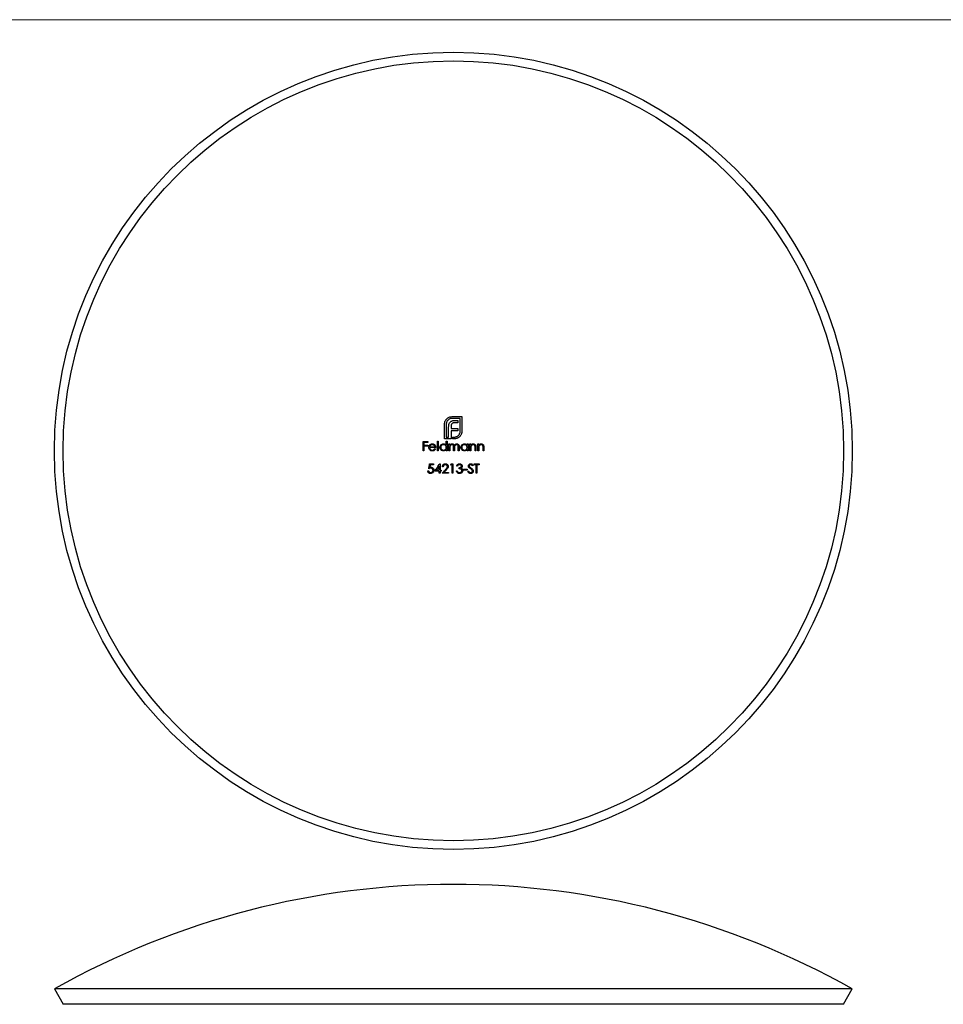
# Model space of a CAD drawing. Units: millimetres. Extents: x 8 to 438, y 8 to 308.
# Drawn here: x 138 to 269, y 168 to 308 of the extents above; entities that cross this region are included whole.
import ezdxf

# ---------------------------------------------------------------- set-up
doc = ezdxf.new("R2010")
doc.units = ezdxf.units.MM
doc.header["$LTSCALE"] = 1.5

msp = doc.modelspace()

# ---------------------------------------------------------------- linework, layer by layer
at = {"color": 7, "linetype": 'Continuous', "lineweight": 18}
msp.add_line((438, 307.5), (7.5, 307.5), dxfattribs=at)
at = {"color": 7, "linetype": 'Continuous', "lineweight": 25}
for p, q in [((199.54, 251.25), (200.92, 251.25)), ((200.92, 251.25), (200.92, 249.17)), ((198.47, 248.1), (198.47, 250.18)), ((198.71, 250.18), (198.71, 248.35)), ((199.05, 248.35), (199.05, 249.8)), ((199.39, 249.86), (199.39, 249.56)), ((200.67, 251), (199.54, 251)), ((200.35, 250.39), (199.92, 250.39)), ((199.98, 250.71), (200.35, 250.71)), ((200.35, 250.71), (200.35, 250.39)), ((200.67, 249.17), (200.67, 251)), ((199.39, 249.56), (200.35, 249.56)), ((199.39, 249.25), (199.39, 248.35)), ((200.35, 249.25), (199.39, 249.25)), ((200.35, 249.56), (200.35, 249.25)), ((195.44, 247.72), (196.08, 247.72)), ((195.44, 246.4), (195.44, 247.72)), ((195.56, 247.59), (195.56, 247.18)), ((196.08, 247.59), (195.56, 247.59)), ((195.56, 247.18), (196.08, 247.18)), ((196.08, 247.05), (195.56, 247.05)), ((195.56, 247.05), (195.56, 246.4)), ((196.08, 247.72), (196.08, 247.59)), ((196.08, 247.18), (196.08, 247.05)), ((197.46, 247.76), (197.57, 247.76)), ((197.46, 246.4), (197.46, 247.76)), ((197.57, 247.76), (197.57, 246.4)), ((199.4, 248.1), (198.47, 248.1)), ((198.71, 248.35), (199.05, 248.35)), ((198.71, 247.76), (198.83, 247.76)), ((198.71, 247.18), (198.71, 247.76)), ((198.83, 247.76), (198.83, 246.4)), ((199.1, 247.37), (199.22, 247.37)), ((199.1, 246.4), (199.1, 247.37)), ((199.22, 247.37), (199.22, 247.2)), ((199.39, 248.35), (199.4, 248.35)), ((199.4, 248.35), (199.4, 248.1)), ((199.62, 248.35), (199.85, 248.35)), ((199.62, 248.1), (199.62, 248.35)), ((199.85, 248.1), (199.62, 248.1)), ((201.68, 247.37), (201.8, 247.37)), ((201.68, 247.19), (201.68, 247.37)), ((201.8, 247.37), (201.8, 246.4)), ((202.07, 247.37), (202.19, 247.37)), ((202.07, 246.4), (202.07, 247.37)), ((202.19, 247.37), (202.19, 247.19)), ((203.19, 247.37), (203.31, 247.37)), ((203.19, 246.4), (203.19, 247.37)), ((203.31, 247.37), (203.31, 247.19)), ((195.56, 246.4), (195.44, 246.4)), ((197.24, 246.86), (196.37, 246.86)), ((196.38, 246.98), (197.12, 246.98)), ((197.57, 246.4), (197.46, 246.4)), ((198.71, 246.4), (198.71, 246.57)), ((198.83, 246.4), (198.71, 246.4)), ((199.22, 246.4), (199.1, 246.4)), ((199.22, 246.81), (199.22, 246.4)), ((199.76, 246.4), (199.76, 246.89)), ((199.88, 246.4), (199.76, 246.4)), ((199.88, 246.78), (199.88, 246.4)), ((200.42, 246.4), (200.42, 246.93)), ((200.54, 246.4), (200.42, 246.4)), ((200.54, 246.92), (200.54, 246.4)), ((201.68, 246.4), (201.68, 246.57)), ((201.8, 246.4), (201.68, 246.4)), ((202.19, 246.4), (202.07, 246.4)), ((202.19, 246.75), (202.19, 246.4)), ((202.8, 246.4), (202.8, 246.86)), ((202.92, 246.4), (202.8, 246.4)), ((202.92, 246.89), (202.92, 246.4)), ((203.31, 246.4), (203.19, 246.4)), ((203.31, 246.75), (203.31, 246.4)), ((203.92, 246.4), (203.92, 246.86)), ((204.04, 246.4), (203.92, 246.4)), ((204.04, 246.89), (204.04, 246.4)), ((196.36, 244.54), (196.9, 244.54)), ((196.9, 244.4), (196.45, 244.4)), ((196.9, 244.54), (196.9, 244.4)), ((197.72, 243.65), (197.72, 244.23)), ((197.81, 244.57), (197.84, 244.57)), ((197.84, 244.57), (197.84, 243.65)), ((199.53, 244.4), (199.33, 244.4)), ((199.41, 244.54), (199.65, 244.54)), ((199.53, 243.21), (199.53, 244.4)), ((199.65, 244.54), (199.65, 243.21)), ((200.31, 244.23), (200.2, 244.23)), ((202.65, 244.54), (203.35, 244.54)), ((202.65, 244.4), (202.65, 244.54)), ((202.94, 244.4), (202.65, 244.4)), ((202.94, 243.21), (202.94, 244.4)), ((203.06, 244.4), (203.06, 243.21)), ((203.35, 244.4), (203.06, 244.4)), ((203.35, 244.54), (203.35, 244.4)), ((196.09, 243.55), (196.21, 243.55)), ((197.72, 243.52), (197.09, 243.52)), ((197.32, 243.65), (197.72, 243.65)), ((197.72, 243.21), (197.72, 243.52)), ((197.84, 243.21), (197.72, 243.21)), ((197.84, 243.65), (197.99, 243.65)), ((197.84, 243.52), (197.84, 243.21)), ((197.99, 243.52), (197.84, 243.52)), ((197.99, 243.65), (197.99, 243.52)), ((199.01, 243.21), (198.11, 243.21)), ((198.28, 244.13), (198.16, 244.13)), ((198.39, 243.35), (199.01, 243.35)), ((199.01, 243.35), (199.01, 243.21)), ((199.65, 243.21), (199.53, 243.21)), ((200.14, 243.57), (200.26, 243.57)), ((200.52, 243.87), (200.52, 244.01)), ((201.16, 243.79), (201.67, 243.79)), ((201.16, 243.65), (201.16, 243.79)), ((201.67, 243.65), (201.16, 243.65)), ((201.67, 243.79), (201.67, 243.65)), ((203.06, 243.21), (202.94, 243.21)), ((143.22, 170.14), (144.45, 167.96)), ((256.22, 170.14), (143.22, 170.14)), ((254.99, 167.96), (256.22, 170.14)), ((254.99, 167.96), (144.45, 167.96))]:
    msp.add_line(p, q, dxfattribs=at)
at = {"color": 7, "linetype": 'Continuous', "lineweight": 25, "flags": 128}
for points in [[(197.08, 246.71), (197.09, 246.7), (197.11, 246.69), (197.12, 246.69), (197.13, 246.68), (197.15, 246.67), (197.16, 246.66), (197.17, 246.66), (197.18, 246.65)], [(196.23, 243.87), (196.24, 243.96), (196.26, 244.04), (196.28, 244.12), (196.29, 244.21), (196.31, 244.29), (196.33, 244.37), (196.35, 244.45), (196.36, 244.54)], [(196.45, 244.4), (196.45, 244.36), (196.44, 244.31), (196.43, 244.27), (196.42, 244.23), (196.41, 244.18), (196.4, 244.14), (196.39, 244.1), (196.38, 244.05)], [(197.09, 243.52), (197.18, 243.65), (197.27, 243.78), (197.36, 243.91), (197.45, 244.04), (197.54, 244.18), (197.63, 244.31), (197.72, 244.44), (197.81, 244.57)], [(197.72, 244.23), (197.67, 244.16), (197.62, 244.08), (197.57, 244.01), (197.52, 243.94), (197.47, 243.87), (197.42, 243.8), (197.37, 243.73), (197.32, 243.65)], [(199.33, 244.4), (199.34, 244.42), (199.35, 244.43), (199.36, 244.45), (199.37, 244.47), (199.38, 244.48), (199.39, 244.5), (199.4, 244.52), (199.41, 244.54)], [(202.52, 244.35), (202.51, 244.34), (202.49, 244.33), (202.48, 244.32), (202.47, 244.31), (202.45, 244.3), (202.44, 244.28), (202.42, 244.27), (202.41, 244.26)], [(198.11, 243.21), (198.17, 243.28), (198.24, 243.35), (198.3, 243.42), (198.37, 243.49), (198.43, 243.56), (198.49, 243.62), (198.56, 243.69), (198.62, 243.76)], [(198.72, 243.7), (198.68, 243.66), (198.64, 243.61), (198.6, 243.57), (198.56, 243.53), (198.52, 243.48), (198.48, 243.44), (198.43, 243.39), (198.39, 243.35)], [(201.76, 243.47), (201.77, 243.48), (201.78, 243.48), (201.8, 243.49), (201.81, 243.5), (201.83, 243.51), (201.84, 243.52), (201.85, 243.53), (201.87, 243.54)]]:
    msp.add_lwpolyline(points, dxfattribs=at)
at = {"color": 7, "linetype": 'Continuous', "lineweight": 25}
for radius in [56.5, 55.27]:
    msp.add_circle((199.72, 246.4), radius, dxfattribs=at)
msp.add_arc((199.72, 69.86), 115.1, 60.6011, 119.3989, dxfattribs=at)
for points, knots in [([(199.01, 251.11), (199.05, 251.13), (199.09, 251.15), (199.18, 251.19), (199.22, 251.2), (199.35, 251.24), (199.45, 251.24), (199.54, 251.25)], [0, 0, 0, 0, 0.25, 0.25, 0.5, 0.5, 1, 1, 1, 1]), ([(198.47, 250.18), (198.47, 250.23), (198.47, 250.28), (198.49, 250.38), (198.5, 250.43), (198.51, 250.48)], [0, 0, 0, 0, 0.5, 0.5, 1, 1, 1, 1]), ([(198.51, 250.48), (198.52, 250.52), (198.54, 250.57), (198.58, 250.66), (198.6, 250.7), (198.63, 250.74)], [0, 0, 0, 0, 0.5, 0.5, 1, 1, 1, 1]), ([(198.63, 250.74), (198.65, 250.78), (198.68, 250.81), (198.73, 250.88), (198.76, 250.92), (198.83, 250.98), (198.86, 251.01), (198.93, 251.06), (198.97, 251.09), (199.01, 251.11)], [0, 0, 0, 0, 0.25, 0.25, 0.5, 0.5, 0.75, 0.75, 1, 1, 1, 1]), ([(198.96, 250.76), (198.92, 250.72), (198.88, 250.68), (198.82, 250.59), (198.8, 250.54), (198.75, 250.45), (198.74, 250.39), (198.72, 250.29), (198.72, 250.24), (198.71, 250.18)], [0, 0, 0, 0, 0.25, 0.25, 0.5, 0.5, 0.75, 0.75, 1, 1, 1, 1]), ([(199.54, 251), (199.48, 251), (199.43, 251), (199.32, 250.98), (199.27, 250.96), (199.17, 250.92), (199.12, 250.89), (199.04, 250.83), (199, 250.8), (198.96, 250.76)], [0, 0, 0, 0, 0.25, 0.25, 0.5, 0.5, 0.75, 0.75, 1, 1, 1, 1]), ([(199.05, 249.8), (199.05, 249.87), (199.06, 249.94), (199.07, 250.04), (199.07, 250.07), (199.09, 250.14), (199.1, 250.17), (199.11, 250.2)], [0, 0, 0, 0, 0.5, 0.5, 0.75, 0.75, 1, 1, 1, 1]), ([(199.11, 250.2), (199.13, 250.26), (199.15, 250.31), (199.21, 250.4), (199.24, 250.44), (199.28, 250.48)], [0, 0, 0, 0, 0.5, 0.5, 1, 1, 1, 1]), ([(199.28, 250.48), (199.32, 250.52), (199.37, 250.56), (199.46, 250.61), (199.52, 250.64), (199.57, 250.65)], [0, 0, 0, 0, 0.5, 0.5, 1, 1, 1, 1]), ([(199.43, 250.08), (199.42, 250.06), (199.42, 250.05), (199.41, 250.03), (199.41, 250.01), (199.41, 249.99), (199.4, 249.97), (199.4, 249.93), (199.4, 249.89), (199.39, 249.86)], [0, 0, 0, 0, 0.0000574072, 0.0000574072, 0.0000574072, 0.0001149059, 0.0001149059, 0.0001149059, 0.0002294327, 0.0002294327, 0.0002294327, 0.0002294327]), ([(199.53, 250.25), (199.51, 250.23), (199.49, 250.2), (199.45, 250.14), (199.44, 250.11), (199.43, 250.08)], [0, 0, 0, 0, 0.5, 0.5, 1, 1, 1, 1]), ([(199.69, 250.35), (199.66, 250.34), (199.63, 250.33), (199.58, 250.29), (199.56, 250.27), (199.53, 250.25)], [0, 0, 0, 0, 0.5, 0.5, 1, 1, 1, 1]), ([(199.57, 250.65), (199.63, 250.67), (199.7, 250.69), (199.84, 250.71), (199.91, 250.71), (199.98, 250.71)], [0, 0, 0, 0, 0.5, 0.5, 1, 1, 1, 1]), ([(199.92, 250.39), (199.9, 250.39), (199.88, 250.39), (199.86, 250.39), (199.84, 250.39), (199.82, 250.38), (199.8, 250.38), (199.77, 250.38), (199.73, 250.37), (199.69, 250.35)], [0, 0, 0, 0, 0.0000573925, 0.0000573925, 0.0000573925, 0.0001148645, 0.0001148645, 0.0001148645, 0.0002292984, 0.0002292984, 0.0002292984, 0.0002292984]), ([(199.85, 248.35), (199.9, 248.35), (199.96, 248.35), (200.06, 248.37), (200.12, 248.39), (200.21, 248.43), (200.26, 248.45), (200.35, 248.51), (200.39, 248.55), (200.43, 248.59)], [0, 0, 0, 0, 0.25, 0.25, 0.5, 0.5, 0.75, 0.75, 1, 1, 1, 1]), ([(200.78, 248.64), (200.76, 248.6), (200.73, 248.57), (200.68, 248.49), (200.65, 248.46), (200.59, 248.4), (200.56, 248.37), (200.49, 248.31), (200.45, 248.29), (200.41, 248.26)], [0, 0, 0, 0, 0.25, 0.25, 0.5, 0.5, 0.75, 0.75, 1, 1, 1, 1]), ([(200.43, 248.59), (200.47, 248.63), (200.5, 248.67), (200.57, 248.76), (200.59, 248.8), (200.63, 248.9), (200.65, 248.95), (200.67, 249.06), (200.67, 249.11), (200.67, 249.17)], [0, 0, 0, 0, 0.25, 0.25, 0.5, 0.5, 0.75, 0.75, 1, 1, 1, 1]), ([(200.92, 249.17), (200.92, 249.12), (200.92, 249.08), (200.91, 248.98), (200.9, 248.94), (200.87, 248.85), (200.86, 248.81), (200.82, 248.72), (200.8, 248.68), (200.78, 248.64)], [0, 0, 0, 0, 0.25, 0.25, 0.5, 0.5, 0.75, 0.75, 1, 1, 1, 1]), ([(196.25, 246.88), (196.25, 246.94), (196.26, 247), (196.3, 247.11), (196.33, 247.16), (196.36, 247.2)], [0, 0, 0, 0, 0.5, 0.5, 1, 1, 1, 1]), ([(196.36, 247.2), (196.39, 247.23), (196.41, 247.26), (196.47, 247.31), (196.5, 247.32), (196.56, 247.36), (196.6, 247.37), (196.67, 247.38), (196.7, 247.38), (196.74, 247.38)], [0, 0, 0, 0, 0.25, 0.25, 0.5, 0.5, 0.75, 0.75, 1, 1, 1, 1]), ([(196.5, 247.18), (196.47, 247.15), (196.45, 247.12), (196.41, 247.05), (196.39, 247.01), (196.38, 246.98)], [0, 0, 0, 0, 0.5, 0.5, 1, 1, 1, 1]), ([(196.75, 247.27), (196.7, 247.26), (196.66, 247.26), (196.57, 247.23), (196.53, 247.2), (196.5, 247.18)], [0, 0, 0, 0, 0.5, 0.5, 1, 1, 1, 1]), ([(196.74, 247.38), (196.78, 247.38), (196.82, 247.38), (196.89, 247.37), (196.93, 247.35), (196.99, 247.32), (197.02, 247.3), (197.08, 247.25), (197.11, 247.22), (197.13, 247.19)], [0, 0, 0, 0, 0.25, 0.25, 0.5, 0.5, 0.75, 0.75, 1, 1, 1, 1]), ([(197.12, 246.98), (197.11, 247.02), (197.09, 247.06), (197.05, 247.13), (197.02, 247.16), (196.95, 247.21), (196.91, 247.23), (196.83, 247.26), (196.79, 247.26), (196.75, 247.27)], [0, 0, 0, 0, 0.25, 0.25, 0.5, 0.5, 0.75, 0.75, 1, 1, 1, 1]), ([(197.13, 247.19), (197.17, 247.15), (197.19, 247.09), (197.23, 246.98), (197.23, 246.92), (197.24, 246.86)], [0, 0, 0, 0, 0.5, 0.5, 1, 1, 1, 1]), ([(197.81, 246.89), (197.81, 246.95), (197.82, 247.02), (197.88, 247.14), (197.92, 247.19), (198.01, 247.29), (198.07, 247.32), (198.19, 247.37), (198.25, 247.38), (198.32, 247.38)], [0, 0, 0, 0, 0.25, 0.25, 0.5, 0.5, 0.75, 0.75, 1, 1, 1, 1]), ([(198.32, 247.27), (198.27, 247.26), (198.22, 247.26), (198.13, 247.22), (198.08, 247.19), (198.01, 247.12), (197.98, 247.08), (197.94, 246.99), (197.93, 246.94), (197.93, 246.89)], [0, 0, 0, 0, 0.25, 0.25, 0.5, 0.5, 0.75, 0.75, 1, 1, 1, 1]), ([(198.32, 247.38), (198.36, 247.38), (198.4, 247.38), (198.47, 247.36), (198.51, 247.35), (198.58, 247.31), (198.61, 247.29), (198.66, 247.24), (198.69, 247.21), (198.71, 247.18)], [0, 0, 0, 0, 0.25, 0.25, 0.5, 0.5, 0.75, 0.75, 1, 1, 1, 1]), ([(198.71, 246.88), (198.71, 246.93), (198.7, 246.98), (198.66, 247.08), (198.63, 247.12), (198.56, 247.19), (198.52, 247.22), (198.42, 247.26), (198.37, 247.26), (198.32, 247.27)], [0, 0, 0, 0, 0.25, 0.25, 0.5, 0.5, 0.75, 0.75, 1, 1, 1, 1]), ([(199.22, 247.2), (199.24, 247.23), (199.26, 247.25), (199.3, 247.3), (199.33, 247.32), (199.35, 247.34)], [0, 0, 0, 0, 0.5, 0.5, 1, 1, 1, 1]), ([(199.53, 247.27), (199.51, 247.26), (199.48, 247.26), (199.43, 247.25), (199.41, 247.24), (199.34, 247.2), (199.3, 247.16), (199.25, 247.07), (199.24, 247.02), (199.22, 246.91), (199.22, 246.86), (199.22, 246.81)], [0, 0, 0, 0, 0.125, 0.125, 0.25, 0.25, 0.5, 0.5, 0.75, 0.75, 1, 1, 1, 1]), ([(199.35, 247.34), (199.39, 247.35), (199.42, 247.36), (199.48, 247.38), (199.52, 247.38), (199.55, 247.38)], [0, 0, 0, 0, 0.5, 0.5, 1, 1, 1, 1]), ([(199.76, 246.89), (199.76, 246.93), (199.76, 246.98), (199.76, 247.06), (199.75, 247.1), (199.72, 247.18), (199.69, 247.21), (199.62, 247.26), (199.58, 247.26), (199.53, 247.27)], [0, 0, 0, 0, 0.25, 0.25, 0.5, 0.5, 0.75, 0.75, 1, 1, 1, 1]), ([(199.55, 247.38), (199.59, 247.38), (199.62, 247.38), (199.69, 247.36), (199.72, 247.34), (199.78, 247.3), (199.8, 247.28), (199.84, 247.22), (199.85, 247.18), (199.86, 247.15)], [0, 0, 0, 0, 0.25, 0.25, 0.5, 0.5, 0.75, 0.75, 1, 1, 1, 1]), ([(200.15, 248.14), (200.1, 248.13), (200.05, 248.12), (199.95, 248.1), (199.9, 248.1), (199.85, 248.1)], [0, 0, 0, 0, 0.5, 0.5, 1, 1, 1, 1]), ([(199.86, 247.15), (199.9, 247.22), (199.94, 247.28), (200.04, 247.34), (200.07, 247.36), (200.14, 247.38), (200.18, 247.38), (200.22, 247.38)], [0, 0, 0, 0, 0.5, 0.5, 0.75, 0.75, 1, 1, 1, 1]), ([(200.2, 247.27), (200.17, 247.26), (200.14, 247.26), (200.09, 247.25), (200.06, 247.24), (199.99, 247.19), (199.95, 247.15), (199.9, 247.05), (199.89, 247), (199.88, 246.89), (199.88, 246.83), (199.88, 246.78)], [0, 0, 0, 0, 0.125, 0.125, 0.25, 0.25, 0.5, 0.5, 0.75, 0.75, 1, 1, 1, 1]), ([(200.41, 248.26), (200.37, 248.24), (200.33, 248.21), (200.24, 248.17), (200.2, 248.16), (200.15, 248.14)], [0, 0, 0, 0, 0.5, 0.5, 1, 1, 1, 1]), ([(200.42, 246.93), (200.42, 246.96), (200.42, 247), (200.42, 247.08), (200.41, 247.12), (200.37, 247.19), (200.34, 247.22), (200.27, 247.26), (200.23, 247.26), (200.2, 247.27)], [0, 0, 0, 0, 0.25, 0.25, 0.5, 0.5, 0.75, 0.75, 1, 1, 1, 1]), ([(200.22, 247.38), (200.24, 247.38), (200.27, 247.38), (200.32, 247.37), (200.35, 247.36), (200.42, 247.32), (200.46, 247.28), (200.51, 247.19), (200.53, 247.14), (200.54, 247.03), (200.54, 246.98), (200.54, 246.92)], [0, 0, 0, 0, 0.125, 0.125, 0.25, 0.25, 0.5, 0.5, 0.75, 0.75, 1, 1, 1, 1]), ([(200.78, 246.89), (200.78, 246.95), (200.79, 247.02), (200.84, 247.14), (200.88, 247.19), (200.98, 247.29), (201.03, 247.32), (201.16, 247.37), (201.22, 247.38), (201.29, 247.38)], [0, 0, 0, 0, 0.25, 0.25, 0.5, 0.5, 0.75, 0.75, 1, 1, 1, 1]), ([(201.29, 247.27), (201.24, 247.26), (201.19, 247.26), (201.09, 247.22), (201.05, 247.19), (200.98, 247.12), (200.95, 247.08), (200.91, 246.99), (200.9, 246.94), (200.9, 246.89)], [0, 0, 0, 0, 0.25, 0.25, 0.5, 0.5, 0.75, 0.75, 1, 1, 1, 1]), ([(201.29, 247.38), (201.33, 247.38), (201.36, 247.38), (201.44, 247.37), (201.47, 247.35), (201.54, 247.32), (201.57, 247.3), (201.63, 247.25), (201.66, 247.22), (201.68, 247.19)], [0, 0, 0, 0, 0.25, 0.25, 0.5, 0.5, 0.75, 0.75, 1, 1, 1, 1]), ([(201.68, 246.88), (201.68, 246.93), (201.67, 246.98), (201.63, 247.08), (201.6, 247.12), (201.53, 247.19), (201.49, 247.22), (201.39, 247.26), (201.34, 247.26), (201.29, 247.27)], [0, 0, 0, 0, 0.25, 0.25, 0.5, 0.5, 0.75, 0.75, 1, 1, 1, 1]), ([(202.19, 247.19), (202.23, 247.25), (202.28, 247.3), (202.38, 247.35), (202.41, 247.36), (202.48, 247.38), (202.52, 247.38), (202.56, 247.38)], [0, 0, 0, 0, 0.5, 0.5, 0.75, 0.75, 1, 1, 1, 1]), ([(202.21, 247.01), (202.2, 246.99), (202.2, 246.97), (202.2, 246.95), (202.19, 246.92), (202.19, 246.9), (202.19, 246.88), (202.19, 246.84), (202.19, 246.79), (202.19, 246.75)], [0, 0, 0, 0, 0.0000653202, 0.0000653202, 0.0000653202, 0.0001304999, 0.0001304999, 0.0001304999, 0.0002603515, 0.0002603515, 0.0002603515, 0.0002603515]), ([(202.54, 247.27), (202.5, 247.27), (202.46, 247.26), (202.39, 247.23), (202.36, 247.22), (202.3, 247.17), (202.27, 247.14), (202.23, 247.08), (202.22, 247.05), (202.21, 247.01)], [0, 0, 0, 0, 0.25, 0.25, 0.5, 0.5, 0.75, 0.75, 1, 1, 1, 1]), ([(202.78, 247.08), (202.78, 247.1), (202.77, 247.13), (202.74, 247.18), (202.72, 247.2), (202.67, 247.24), (202.65, 247.25), (202.59, 247.26), (202.56, 247.26), (202.54, 247.27)], [0, 0, 0, 0, 0.25, 0.25, 0.5, 0.5, 0.75, 0.75, 1, 1, 1, 1]), ([(202.56, 247.38), (202.58, 247.38), (202.61, 247.38), (202.67, 247.37), (202.7, 247.36), (202.77, 247.32), (202.82, 247.28), (202.88, 247.18), (202.9, 247.13), (202.92, 247.01), (202.92, 246.95), (202.92, 246.89)], [0, 0, 0, 0, 0.125, 0.125, 0.25, 0.25, 0.5, 0.5, 0.75, 0.75, 1, 1, 1, 1]), ([(203.31, 247.19), (203.35, 247.25), (203.4, 247.3), (203.5, 247.35), (203.53, 247.36), (203.6, 247.38), (203.64, 247.38), (203.68, 247.38)], [0, 0, 0, 0, 0.5, 0.5, 0.75, 0.75, 1, 1, 1, 1]), ([(203.33, 247.01), (203.32, 246.99), (203.32, 246.97), (203.32, 246.95), (203.31, 246.92), (203.31, 246.9), (203.31, 246.88), (203.31, 246.84), (203.31, 246.79), (203.31, 246.75)], [0, 0, 0, 0, 0.0000653203, 0.0000653203, 0.0000653203, 0.0001305, 0.0001305, 0.0001305, 0.0002603529, 0.0002603529, 0.0002603529, 0.0002603529]), ([(203.65, 247.27), (203.62, 247.27), (203.58, 247.26), (203.51, 247.23), (203.48, 247.22), (203.42, 247.17), (203.39, 247.14), (203.35, 247.08), (203.34, 247.05), (203.33, 247.01)], [0, 0, 0, 0, 0.25, 0.25, 0.5, 0.5, 0.75, 0.75, 1, 1, 1, 1]), ([(203.9, 247.08), (203.9, 247.1), (203.89, 247.13), (203.86, 247.18), (203.84, 247.2), (203.79, 247.24), (203.77, 247.25), (203.71, 247.26), (203.68, 247.26), (203.65, 247.27)], [0, 0, 0, 0, 0.25, 0.25, 0.5, 0.5, 0.75, 0.75, 1, 1, 1, 1]), ([(203.68, 247.38), (203.7, 247.38), (203.73, 247.38), (203.79, 247.37), (203.82, 247.36), (203.89, 247.32), (203.94, 247.28), (204, 247.18), (204.02, 247.13), (204.03, 247.01), (204.04, 246.95), (204.04, 246.89)], [0, 0, 0, 0, 0.125, 0.125, 0.25, 0.25, 0.5, 0.5, 0.75, 0.75, 1, 1, 1, 1]), ([(196.74, 246.38), (196.67, 246.39), (196.61, 246.39), (196.49, 246.44), (196.43, 246.48), (196.35, 246.57), (196.31, 246.63), (196.26, 246.75), (196.25, 246.82), (196.25, 246.88)], [0, 0, 0, 0, 0.25, 0.25, 0.5, 0.5, 0.75, 0.75, 1, 1, 1, 1]), ([(196.37, 246.86), (196.37, 246.81), (196.38, 246.77), (196.41, 246.68), (196.44, 246.64), (196.5, 246.57), (196.54, 246.55), (196.63, 246.51), (196.68, 246.5), (196.72, 246.5)], [0, 0, 0, 0, 0.25, 0.25, 0.5, 0.5, 0.75, 0.75, 1, 1, 1, 1]), ([(196.72, 246.5), (196.8, 246.5), (196.87, 246.52), (196.96, 246.57), (196.99, 246.59), (197.04, 246.65), (197.06, 246.68), (197.08, 246.71)], [0, 0, 0, 0, 0.5, 0.5, 0.75, 0.75, 1, 1, 1, 1]), ([(197.18, 246.65), (197.16, 246.61), (197.14, 246.57), (197.08, 246.5), (197.04, 246.47), (196.96, 246.43), (196.92, 246.41), (196.83, 246.39), (196.78, 246.38), (196.74, 246.38)], [0, 0, 0, 0, 0.25, 0.25, 0.5, 0.5, 0.75, 0.75, 1, 1, 1, 1]), ([(198.32, 246.38), (198.25, 246.39), (198.18, 246.4), (198.06, 246.45), (198.01, 246.48), (197.91, 246.58), (197.87, 246.63), (197.82, 246.75), (197.81, 246.82), (197.81, 246.89)], [0, 0, 0, 0, 0.25, 0.25, 0.5, 0.5, 0.75, 0.75, 1, 1, 1, 1]), ([(197.93, 246.89), (197.93, 246.86), (197.93, 246.84), (197.94, 246.79), (197.95, 246.76), (197.98, 246.69), (198.01, 246.65), (198.08, 246.58), (198.13, 246.55), (198.22, 246.51), (198.27, 246.5), (198.32, 246.5)], [0, 0, 0, 0, 0.125, 0.125, 0.25, 0.25, 0.5, 0.5, 0.75, 0.75, 1, 1, 1, 1]), ([(198.32, 246.5), (198.37, 246.5), (198.42, 246.51), (198.52, 246.55), (198.56, 246.57), (198.63, 246.64), (198.66, 246.69), (198.7, 246.78), (198.71, 246.83), (198.71, 246.88)], [0, 0, 0, 0, 0.25, 0.25, 0.5, 0.5, 0.75, 0.75, 1, 1, 1, 1]), ([(198.71, 246.57), (198.69, 246.54), (198.66, 246.51), (198.6, 246.46), (198.57, 246.45), (198.47, 246.4), (198.39, 246.39), (198.32, 246.38)], [0, 0, 0, 0, 0.25, 0.25, 0.5, 0.5, 1, 1, 1, 1]), ([(201.28, 246.38), (201.22, 246.39), (201.15, 246.4), (201.03, 246.45), (200.98, 246.48), (200.88, 246.58), (200.84, 246.63), (200.79, 246.75), (200.78, 246.82), (200.78, 246.89)], [0, 0, 0, 0, 0.25, 0.25, 0.5, 0.5, 0.75, 0.75, 1, 1, 1, 1]), ([(200.9, 246.89), (200.9, 246.86), (200.9, 246.84), (200.91, 246.79), (200.92, 246.76), (200.95, 246.69), (200.98, 246.65), (201.05, 246.58), (201.09, 246.55), (201.19, 246.51), (201.24, 246.5), (201.29, 246.5)], [0, 0, 0, 0, 0.125, 0.125, 0.25, 0.25, 0.5, 0.5, 0.75, 0.75, 1, 1, 1, 1]), ([(201.68, 246.57), (201.65, 246.54), (201.63, 246.51), (201.57, 246.46), (201.54, 246.45), (201.44, 246.4), (201.36, 246.39), (201.28, 246.38)], [0, 0, 0, 0, 0.25, 0.25, 0.5, 0.5, 1, 1, 1, 1]), ([(201.29, 246.5), (201.34, 246.5), (201.39, 246.51), (201.48, 246.55), (201.53, 246.57), (201.6, 246.64), (201.63, 246.69), (201.67, 246.78), (201.68, 246.83), (201.68, 246.88)], [0, 0, 0, 0, 0.25, 0.25, 0.5, 0.5, 0.75, 0.75, 1, 1, 1, 1]), ([(198.16, 244.13), (198.16, 244.19), (198.17, 244.24), (198.21, 244.35), (198.24, 244.4), (198.32, 244.48), (198.37, 244.52), (198.48, 244.56), (198.53, 244.57), (198.59, 244.57)], [0, 0, 0, 0, 0.25, 0.25, 0.5, 0.5, 0.75, 0.75, 1, 1, 1, 1]), ([(198.59, 244.43), (198.55, 244.43), (198.51, 244.43), (198.43, 244.4), (198.4, 244.38), (198.34, 244.32), (198.32, 244.28), (198.29, 244.21), (198.28, 244.17), (198.28, 244.13)], [0, 0, 0, 0, 0.25, 0.25, 0.5, 0.5, 0.75, 0.75, 1, 1, 1, 1]), ([(198.59, 244.57), (198.64, 244.57), (198.7, 244.56), (198.79, 244.52), (198.84, 244.5), (198.91, 244.42), (198.94, 244.38), (198.98, 244.28), (198.99, 244.23), (198.99, 244.18)], [0, 0, 0, 0, 0.25, 0.25, 0.5, 0.5, 0.75, 0.75, 1, 1, 1, 1]), ([(198.87, 244.17), (198.87, 244.2), (198.86, 244.24), (198.83, 244.3), (198.81, 244.33), (198.76, 244.38), (198.73, 244.4), (198.66, 244.43), (198.62, 244.43), (198.59, 244.43)], [0, 0, 0, 0, 0.25, 0.25, 0.5, 0.5, 0.75, 0.75, 1, 1, 1, 1]), ([(200.2, 244.23), (200.21, 244.28), (200.22, 244.32), (200.26, 244.4), (200.29, 244.44), (200.36, 244.5), (200.41, 244.53), (200.49, 244.56), (200.54, 244.57), (200.59, 244.57)], [0, 0, 0, 0, 0.25, 0.25, 0.5, 0.5, 0.75, 0.75, 1, 1, 1, 1]), ([(200.59, 244.43), (200.56, 244.43), (200.53, 244.43), (200.47, 244.41), (200.44, 244.4), (200.37, 244.34), (200.34, 244.29), (200.31, 244.23)], [0, 0, 0, 0, 0.25, 0.25, 0.5, 0.5, 1, 1, 1, 1]), ([(200.52, 244.01), (200.59, 244.01), (200.67, 244.02), (200.77, 244.07), (200.8, 244.09), (200.83, 244.14), (200.84, 244.15), (200.85, 244.19), (200.86, 244.21), (200.86, 244.23)], [0, 0, 0, 0, 0.5, 0.5, 0.75, 0.75, 0.875, 0.875, 1, 1, 1, 1]), ([(200.59, 244.57), (200.64, 244.57), (200.68, 244.56), (200.77, 244.53), (200.82, 244.51), (200.89, 244.45), (200.92, 244.41), (200.95, 244.34), (200.96, 244.32), (200.97, 244.27), (200.97, 244.25), (200.98, 244.23)], [0, 0, 0, 0, 0.25, 0.25, 0.5, 0.5, 0.75, 0.75, 0.875, 0.875, 1, 1, 1, 1]), ([(200.86, 244.23), (200.86, 244.26), (200.85, 244.29), (200.82, 244.34), (200.79, 244.37), (200.74, 244.4), (200.71, 244.41), (200.65, 244.43), (200.62, 244.43), (200.59, 244.43)], [0, 0, 0, 0, 0.25, 0.25, 0.5, 0.5, 0.75, 0.75, 1, 1, 1, 1]), ([(200.98, 244.23), (200.97, 244.2), (200.97, 244.17), (200.96, 244.12), (200.95, 244.09), (200.91, 244.02), (200.87, 243.98), (200.82, 243.95)], [0, 0, 0, 0, 0.25, 0.25, 0.5, 0.5, 1, 1, 1, 1]), ([(201.84, 244.26), (201.84, 244.3), (201.85, 244.34), (201.88, 244.42), (201.91, 244.46), (201.97, 244.51), (202, 244.53), (202.08, 244.56), (202.12, 244.57), (202.17, 244.57)], [0, 0, 0, 0, 0.25, 0.25, 0.5, 0.5, 0.75, 0.75, 1, 1, 1, 1]), ([(201.91, 244.06), (201.89, 244.09), (201.87, 244.12), (201.85, 244.19), (201.84, 244.22), (201.84, 244.26)], [0, 0, 0, 0, 0.5, 0.5, 1, 1, 1, 1]), ([(202.15, 244.43), (202.13, 244.43), (202.11, 244.43), (202.06, 244.42), (202.04, 244.41), (202, 244.38), (201.99, 244.36), (201.96, 244.31), (201.96, 244.29), (201.96, 244.27)], [0, 0, 0, 0, 0.25, 0.25, 0.5, 0.5, 0.75, 0.75, 1, 1, 1, 1]), ([(201.96, 244.27), (201.96, 244.23), (201.97, 244.2), (202, 244.14), (202.02, 244.12), (202.05, 244.1)], [0, 0, 0, 0, 0.5, 0.5, 1, 1, 1, 1]), ([(202.41, 244.26), (202.38, 244.31), (202.34, 244.35), (202.28, 244.4), (202.26, 244.41), (202.21, 244.43), (202.18, 244.43), (202.15, 244.43)], [0, 0, 0, 0, 0.5, 0.5, 0.75, 0.75, 1, 1, 1, 1]), ([(202.17, 244.57), (202.2, 244.57), (202.24, 244.56), (202.31, 244.54), (202.34, 244.53), (202.43, 244.46), (202.48, 244.4), (202.52, 244.35)], [0, 0, 0, 0, 0.25, 0.25, 0.5, 0.5, 1, 1, 1, 1]), ([(196.49, 243.18), (196.44, 243.18), (196.39, 243.19), (196.3, 243.22), (196.26, 243.25), (196.18, 243.32), (196.15, 243.36), (196.11, 243.45), (196.1, 243.5), (196.09, 243.55)], [0, 0, 0, 0, 0.25, 0.25, 0.5, 0.5, 0.75, 0.75, 1, 1, 1, 1]), ([(196.21, 243.55), (196.22, 243.52), (196.23, 243.49), (196.26, 243.43), (196.28, 243.4), (196.34, 243.36), (196.37, 243.34), (196.43, 243.32), (196.47, 243.32), (196.5, 243.31)], [0, 0, 0, 0, 0.25, 0.25, 0.5, 0.5, 0.75, 0.75, 1, 1, 1, 1]), ([(196.38, 244.05), (196.4, 244.06), (196.41, 244.06), (196.42, 244.06), (196.43, 244.07), (196.45, 244.07), (196.46, 244.07), (196.49, 244.08), (196.51, 244.08), (196.54, 244.08)], [0, 0, 0, 0, 0.0000396785, 0.0000396785, 0.0000396785, 0.0000793884, 0.0000793884, 0.0000793884, 0.0001587197, 0.0001587197, 0.0001587197, 0.0001587197]), ([(196.96, 243.65), (196.95, 243.58), (196.95, 243.52), (196.9, 243.41), (196.87, 243.36), (196.78, 243.27), (196.73, 243.23), (196.62, 243.19), (196.56, 243.18), (196.49, 243.18)], [0, 0, 0, 0, 0.25, 0.25, 0.5, 0.5, 0.75, 0.75, 1, 1, 1, 1]), ([(196.5, 243.31), (196.55, 243.32), (196.59, 243.32), (196.67, 243.36), (196.71, 243.38), (196.77, 243.44), (196.8, 243.48), (196.83, 243.56), (196.84, 243.61), (196.84, 243.65)], [0, 0, 0, 0, 0.25, 0.25, 0.5, 0.5, 0.75, 0.75, 1, 1, 1, 1]), ([(196.84, 243.65), (196.84, 243.69), (196.83, 243.73), (196.8, 243.81), (196.77, 243.84), (196.71, 243.89), (196.68, 243.91), (196.6, 243.94), (196.56, 243.94), (196.52, 243.94)], [0, 0, 0, 0, 0.25, 0.25, 0.5, 0.5, 0.75, 0.75, 1, 1, 1, 1]), ([(196.54, 244.08), (196.6, 244.08), (196.65, 244.07), (196.76, 244.03), (196.8, 243.99), (196.88, 243.91), (196.91, 243.86), (196.95, 243.76), (196.95, 243.7), (196.96, 243.65)], [0, 0, 0, 0, 0.25, 0.25, 0.5, 0.5, 0.75, 0.75, 1, 1, 1, 1]), ([(198.62, 243.76), (198.68, 243.82), (198.73, 243.88), (198.81, 243.98), (198.83, 244.01), (198.86, 244.08), (198.87, 244.12), (198.87, 244.17)], [0, 0, 0, 0, 0.5, 0.5, 0.75, 0.75, 1, 1, 1, 1]), ([(198.99, 244.18), (198.99, 244.13), (198.98, 244.08), (198.95, 243.99), (198.93, 243.95), (198.85, 243.84), (198.79, 243.77), (198.72, 243.7)], [0, 0, 0, 0, 0.25, 0.25, 0.5, 0.5, 1, 1, 1, 1]), ([(200.59, 243.18), (200.53, 243.18), (200.48, 243.19), (200.38, 243.22), (200.33, 243.25), (200.25, 243.32), (200.22, 243.37), (200.17, 243.46), (200.16, 243.52), (200.14, 243.57)], [0, 0, 0, 0, 0.25, 0.25, 0.5, 0.5, 0.75, 0.75, 1, 1, 1, 1]), ([(200.37, 243.39), (200.4, 243.36), (200.43, 243.34), (200.51, 243.32), (200.55, 243.32), (200.59, 243.31)], [0, 0, 0, 0, 0.5, 0.5, 1, 1, 1, 1]), ([(200.92, 243.59), (200.92, 243.62), (200.92, 243.64), (200.91, 243.68), (200.9, 243.71), (200.86, 243.76), (200.83, 243.8), (200.75, 243.84), (200.7, 243.85), (200.61, 243.87), (200.56, 243.87), (200.52, 243.87)], [0, 0, 0, 0, 0.125, 0.125, 0.25, 0.25, 0.5, 0.5, 0.75, 0.75, 1, 1, 1, 1]), ([(201.04, 243.61), (201.04, 243.58), (201.04, 243.55), (201.03, 243.49), (201.02, 243.46), (200.98, 243.38), (200.95, 243.34), (200.86, 243.26), (200.81, 243.23), (200.7, 243.19), (200.64, 243.18), (200.59, 243.18)], [0, 0, 0, 0, 0.125, 0.125, 0.25, 0.25, 0.5, 0.5, 0.75, 0.75, 1, 1, 1, 1]), ([(200.59, 243.31), (200.63, 243.32), (200.67, 243.32), (200.75, 243.34), (200.78, 243.36), (200.85, 243.41), (200.88, 243.44), (200.91, 243.51), (200.92, 243.55), (200.92, 243.59)], [0, 0, 0, 0, 0.25, 0.25, 0.5, 0.5, 0.75, 0.75, 1, 1, 1, 1]), ([(200.82, 243.95), (200.85, 243.94), (200.88, 243.93), (200.92, 243.89), (200.95, 243.86), (200.96, 243.84)], [0, 0, 0, 0, 0.5, 0.5, 1, 1, 1, 1]), ([(200.96, 243.84), (200.99, 243.81), (201.01, 243.77), (201.04, 243.69), (201.04, 243.65), (201.04, 243.61)], [0, 0, 0, 0, 0.5, 0.5, 1, 1, 1, 1]), ([(202.16, 243.18), (202.11, 243.18), (202.07, 243.19), (201.99, 243.21), (201.95, 243.24), (201.85, 243.32), (201.8, 243.39), (201.76, 243.47)], [0, 0, 0, 0, 0.25, 0.25, 0.5, 0.5, 1, 1, 1, 1]), ([(201.87, 243.54), (201.9, 243.48), (201.94, 243.43), (202.01, 243.36), (202.03, 243.35), (202.09, 243.32), (202.13, 243.32), (202.16, 243.31)], [0, 0, 0, 0, 0.5, 0.5, 0.75, 0.75, 1, 1, 1, 1]), ([(202.13, 243.88), (202.09, 243.91), (202.06, 243.94), (201.98, 243.99), (201.94, 244.02), (201.91, 244.06)], [0, 0, 0, 0, 0.5, 0.5, 1, 1, 1, 1]), ([(202.05, 244.1), (202.06, 244.08), (202.07, 244.07), (202.09, 244.06), (202.1, 244.05), (202.12, 244.04), (202.13, 244.03), (202.16, 244.01), (202.19, 243.99), (202.22, 243.96)], [0, 0, 0, 0, 0.0000554545, 0.0000554545, 0.0000554545, 0.000110808, 0.000110808, 0.000110808, 0.0002213762, 0.0002213762, 0.0002213762, 0.0002213762]), ([(202.37, 243.67), (202.35, 243.69), (202.34, 243.71), (202.32, 243.73), (202.3, 243.75), (202.28, 243.77), (202.26, 243.78), (202.22, 243.82), (202.17, 243.85), (202.13, 243.88)], [0, 0, 0, 0, 0.0000801127, 0.0000801127, 0.0000801127, 0.0001600674, 0.0001600674, 0.0001600674, 0.0003194188, 0.0003194188, 0.0003194188, 0.0003194188]), ([(202.16, 243.31), (202.22, 243.32), (202.28, 243.33), (202.36, 243.39), (202.38, 243.42), (202.41, 243.48), (202.42, 243.51), (202.42, 243.54)], [0, 0, 0, 0, 0.5, 0.5, 0.75, 0.75, 1, 1, 1, 1]), ([(202.54, 243.54), (202.53, 243.49), (202.53, 243.44), (202.49, 243.35), (202.46, 243.31), (202.39, 243.25), (202.34, 243.22), (202.25, 243.19), (202.21, 243.18), (202.16, 243.18)], [0, 0, 0, 0, 0.25, 0.25, 0.5, 0.5, 0.75, 0.75, 1, 1, 1, 1]), ([(202.22, 243.96), (202.3, 243.91), (202.37, 243.85), (202.46, 243.75), (202.49, 243.71), (202.53, 243.63), (202.53, 243.58), (202.54, 243.54)], [0, 0, 0, 0, 0.5, 0.5, 0.75, 0.75, 1, 1, 1, 1]), ([(202.42, 243.54), (202.42, 243.56), (202.41, 243.59), (202.4, 243.63), (202.38, 243.65), (202.37, 243.67)], [0, 0, 0, 0, 0.5, 0.5, 1, 1, 1, 1])]:
    msp.add_open_spline(points, degree=3, knots=knots, dxfattribs=at)
for points in [[(202.8, 246.86), (202.8, 246.93), (202.8, 247), (202.78, 247.08)], [(203.92, 246.86), (203.92, 246.93), (203.92, 247), (203.9, 247.08)], [(196.52, 243.94), (196.42, 243.94), (196.32, 243.91), (196.23, 243.87)], [(200.26, 243.57), (200.28, 243.5), (200.31, 243.43), (200.37, 243.39)]]:
    msp.add_open_spline(points, degree=3, dxfattribs=at)

doc.saveas('drawing.dxf')
